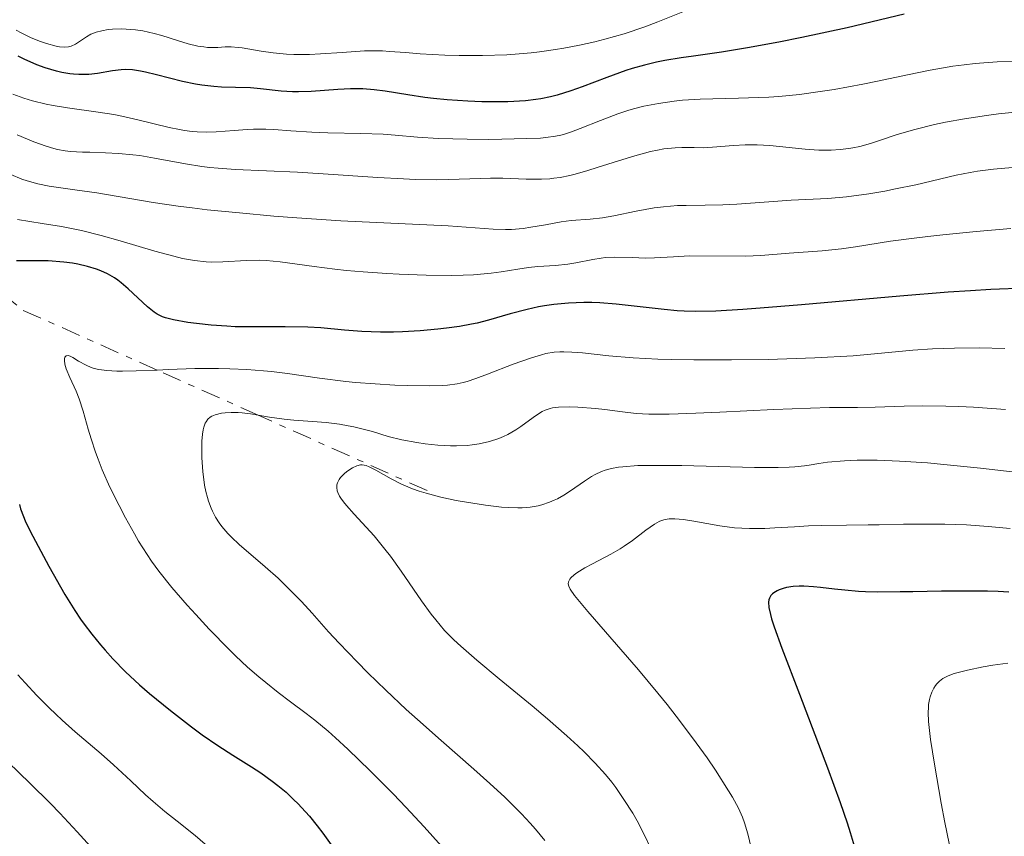
# Model space of a CAD drawing. Units: metres. Extents: x 669337 to 671623, y 4758283 to 4759354.
# Drawn here: x 670439 to 670520, y 4759052 to 4759118 of the extents above; entities that cross this region are included whole.
import ezdxf

# ---------------------------------------------------------------- set-up
doc = ezdxf.new("R2010")
doc.units = ezdxf.units.M
doc.header["$MEASUREMENT"] = 0
doc.linetypes.add('DGN Style 7', pattern=[3.4798438602180486, 1.565929737098122, -0.6959687720436097, 0.5219765790327072, -0.6959687720436097])
for name, color, linetype, lineweight in [('Curva de nivel directora', 30, 'Continuous', 30), ('Curva de nivel intermedia', 30, 'Continuous', 0), ('Escarpado', 30, 'DGN Style 7', 0)]:
    doc.layers.add(name, color=color, linetype=linetype, lineweight=lineweight)

msp = doc.modelspace()

# ---------------------------------------------------------------- linework, layer by layer
at = {"layer": 'Curva de nivel directora', "color": 30, "linetype": 'Continuous', "lineweight": 30, "flags": 128}
for points, elevation in [([(670511.9000000004, 4759118.910000003), (670507.24, 4759117.800000001), (670503.5199999984, 4759116.990000002), (670501.6499999998, 4759116.609999999), (670499.0799999993, 4759116.140000002), (670496.9499999991, 4759115.800000003), (670494.6600000004, 4759115.480000001), (670493.6299999999, 4759115.34), (670492.2999999999, 4759115.100000001), (670491.6299999994, 4759114.970000001), (670490.6399999993, 4759114.730000001), (670489.62, 4759114.45), (670489.1100000005, 4759114.289999999), (670487.5399999992, 4759113.730000001), (670485.5199999984, 4759112.960000002), (670484.5899999986, 4759112.619999999), (670483.4699999989, 4759112.270000001), (670482.9399999991, 4759112.140000002)], 1775), ([(670482.9399999991, 4759112.140000002), (670482.15, 4759111.980000001), (670481.7399999987, 4759111.910000001), (670480.8899999994, 4759111.820000002), (670479.440000001, 4759111.730000002), (670478.7500000002, 4759111.720000001), (670477.2899999986, 4759111.730000002), (670476.1599999998, 4759111.770000001), (670474.4599999988, 4759111.900000002), (670473.339999999, 4759112.01), (670472.6199999992, 4759112.09), (670471.2400000001, 4759112.289999999), (670469.3800000005, 4759112.590000001), (670468.4799999996, 4759112.710000001), (670467.5499999998, 4759112.789999999), (670467.0599999981, 4759112.800000001), (670466.5499999984, 4759112.789999999), (670465.489999999, 4759112.730000001), (670463.3299999998, 4759112.580000003), (670462.2900000004, 4759112.539999999), (670461.7999999986, 4759112.550000003), (670460.8699999988, 4759112.61), (670459.159999999, 4759112.789999999), (670458.3399999987, 4759112.87), (670457.1099999994, 4759112.900000001), (670455.9600000004, 4759112.930000001), (670455.3500000002, 4759112.970000001), (670454.369999999, 4759113.08), (670453.8499999982, 4759113.170000002), (670452.7599999997, 4759113.400000002), (670450.6399999985, 4759113.940000001), (670449.730000001, 4759114.160000003), (670449.3399999999, 4759114.24), (670448.6699999992, 4759114.340000001), (670448.0999999993, 4759114.37), (670447.7500000006, 4759114.36), (670447.0499999988, 4759114.27), (670445.8199999994, 4759114.050000003), (670445.0999999996, 4759113.970000002), (670444.2799999993, 4759113.960000001), (670443.839999999, 4759113.990000002), (670443.5399999995, 4759114.020000001), (670442.8899999991, 4759114.140000002), (670442.4499999988, 4759114.24), (670441.53, 4759114.510000001), (670440.8399999995, 4759114.760000001), (670439.8, 4759115.210000004), (670439.2999999993, 4759115.460000001)], 1775), ([(670447.469999999, 4759097.120000001), (670447.1899999996, 4759097.310000001), (670446.6399999997, 4759097.630000001), (670446.0899999999, 4759097.880000001), (670445.73, 4759098.02), (670444.9900000001, 4759098.24), (670444.19, 4759098.420000002), (670443.7599999986, 4759098.5), (670443.0399999989, 4759098.590000002), (670441.7699999993, 4759098.689999999), (670440.2499999994, 4759098.710000002), (670439.1799999987, 4759098.699999999)], 1800), ([(670521.8899999993, 4759096.460000002), (670519.0100000004, 4759096.340000001), (670517.3499999996, 4759096.24), (670515.5300000003, 4759096.119999999), (670511.5599999983, 4759095.800000002), (670503.4899999994, 4759095.100000001), (670500.0999999985, 4759094.82), (670498.6999999993, 4759094.720000003), (670496.4699999986, 4759094.590000001), (670494.7899999999, 4759094.560000001), (670493.8800000002, 4759094.580000003), (670493.3199999993, 4759094.61), (670492.2499999986, 4759094.7), (670488.3199999991, 4759095.16), (670486.969999999, 4759095.260000001), (670486.3099999997, 4759095.29), (670485.6599999992, 4759095.29), (670484.4000000008, 4759095.240000002), (670483.2000000007, 4759095.12), (670482.4400000006, 4759095.010000001), (670481.9600000001, 4759094.920000002), (670481.0300000003, 4759094.720000003), (670479.6199999999, 4759094.350000001), (670477.8399999985, 4759093.84), (670476.9299999987, 4759093.600000001), (670476.4500000003, 4759093.5), (670475.4600000001, 4759093.320000002), (670474.4199999986, 4759093.180000001), (670473.7100000001, 4759093.100000001), (670472.2599999993, 4759092.970000003), (670470.7899999986, 4759092.890000002), (670470.0599999999, 4759092.859999998), (670468.9899999994, 4759092.850000001), (670467.4699999993, 4759092.9), (670466.05, 4759093.02), (670464.1199999988, 4759093.210000002), (670463.0399999992, 4759093.27), (670461.1799999997, 4759093.29), (670458.4500000004, 4759093.280000002), (670457.0800000002, 4759093.300000001), (670456.4099999998, 4759093.340000001), (670455.12, 4759093.430000001), (670453.9299999987, 4759093.560000001), (670453.2200000001, 4759093.660000001), (670452.0399999999, 4759093.870000001), (670451.3899999994, 4759094.040000001), (670451.1300000001, 4759094.119999999), (670450.6999999988, 4759094.330000001), (670450.4399999996, 4759094.500000001), (670449.9099999998, 4759094.939999999), (670448.3299999996, 4759096.41), (670447.7500000006, 4759096.900000001), (670447.469999999, 4759097.120000001)], 1800), ([(670439.42, 4759078.730000002), (670439.5099999994, 4759078.37), (670439.7300000007, 4759077.76), (670439.8899999994, 4759077.410000001), (670440.2899999997, 4759076.560000001), (670441.1500000001, 4759074.920000001), (670441.8200000006, 4759073.689999999), (670443.1399999994, 4759071.369999999), (670443.9500000008, 4759070.060000001), (670444.409999999, 4759069.350000001), (670444.7099999986, 4759068.930000001), (670445.3399999988, 4759068.11), (670446.0400000006, 4759067.25), (670446.4299999997, 4759066.800000001), (670447.0599999999, 4759066.100000001), (670448.0999999993, 4759065.039999999)], 1800), ([(670520.4799999989, 4759071.550000001), (670519.6299999995, 4759071.600000001), (670518.74, 4759071.630000001), (670516.8699999991, 4759071.650000001), (670514.9800000003, 4759071.630000001), (670512.629999999, 4759071.590000001), (670511.5899999996, 4759071.57), (670509.73, 4759071.560000001), (670508.7399999998, 4759071.590000001), (670508.1599999985, 4759071.619999999), (670507.0499999999, 4759071.720000003), (670506.2000000007, 4759071.810000001), (670505.0499999995, 4759071.939999999), (670504.4900000007, 4759071.99), (670503.6799999992, 4759072.04), (670503.2999999993, 4759072.04), (670502.8299999998, 4759072.010000001), (670502.2599999999, 4759071.930000001), (670501.9999999984, 4759071.860000002), (670501.6599999988, 4759071.750000002), (670501.509999999, 4759071.670000001), (670501.2400000007, 4759071.51), (670501.129999999, 4759071.420000001), (670500.9900000005, 4759071.270000001), (670500.8699999996, 4759071.060000001), (670500.8299999994, 4759070.940000001), (670500.8000000004, 4759070.730000001), (670500.8299999994, 4759070.310000002), (670500.9500000002, 4759069.730000001), (670501.0499999984, 4759069.369999999)], 1825), ([(670501.0499999984, 4759069.369999999), (670501.2599999986, 4759068.720000001), (670501.8799999999, 4759066.970000001), (670503.3300000007, 4759063.190000001), (670505.6399999995, 4759057.170000002), (670506.6799999989, 4759054.33), (670507.24, 4759052.660000001), (670507.4900000002, 4759051.880000001), (670507.8099999998, 4759050.780000002)], 1825), ([(670448.0999999993, 4759065.039999999), (670449.2599999993, 4759063.970000001), (670450.0700000006, 4759063.26), (670451.7800000006, 4759061.860000002), (670453.5199999996, 4759060.510000001), (670454.3899999991, 4759059.880000001), (670455.6599999988, 4759058.990000002), (670456.8900000004, 4759058.210000001), (670458.4399999992, 4759057.25), (670459.1799999991, 4759056.76), (670460.129999999, 4759056.080000001), (670460.5899999995, 4759055.720000001), (670461.26, 4759055.16), (670461.9100000004, 4759054.550000002), (670462.2300000001, 4759054.240000002), (670462.8600000005, 4759053.560000001), (670463.1699999989, 4759053.199999999), (670463.8099999982, 4759052.41), (670464.2599999997, 4759051.82), (670465.2299999997, 4759050.470000001)], 1800)]:
    msp.add_lwpolyline(points, dxfattribs=dict(at, elevation=elevation))
at = {"layer": 'Curva de nivel intermedia', "color": 30, "linetype": 'Continuous', "lineweight": 0, "flags": 128}
for points, elevation in [([(670493.7700000008, 4759119.090000001), (670491.7300000022, 4759118.279999999), (670490.6600000015, 4759117.880000001), (670488.9800000007, 4759117.3), (670487.3899999993, 4759116.849999999), (670486.5700000012, 4759116.640000001), (670485.3000000018, 4759116.359999999), (670484.0099999997, 4759116.109999998), (670483.3500000003, 4759116.010000001), (670482.0200000004, 4759115.82), (670481.35, 4759115.749999999), (670480.3500000007, 4759115.65), (670479.3400000003, 4759115.59), (670477.350000001, 4759115.519999999), (670475.4500000012, 4759115.519999999), (670474.2799999999, 4759115.560000001), (670472.2500000005, 4759115.659999999), (670471.0600000012, 4759115.76), (670469.7500000015, 4759115.859999998), (670469.1500000001, 4759115.9), (670468.2000000002, 4759115.91), (670467.6799999995, 4759115.9), (670465.8700000012, 4759115.779999998), (670464.0800000008, 4759115.659999999), (670463.1800000002, 4759115.609999998), (670461.9000000015, 4759115.599999999)], 1770), ([(670461.9000000015, 4759115.599999999), (670461.3000000003, 4759115.619999999), (670460.2000000007, 4759115.730000001), (670459.2300000006, 4759115.880000001), (670458.1300000009, 4759116.079999999), (670457.6600000013, 4759116.149999999), (670457.3399999995, 4759116.189999999), (670456.7600000006, 4759116.220000001), (670456.2700000011, 4759116.220000001), (670455.6699999998, 4759116.189999999), (670455.3800000015, 4759116.180000001), (670454.8099999992, 4759116.189999999), (670454.5099999999, 4759116.220000001), (670454.0300000014, 4759116.29), (670453.2500000015, 4759116.470000001), (670452.3700000007, 4759116.739999999), (670451.0900000001, 4759117.15), (670450.4599999996, 4759117.329999999), (670449.530000002, 4759117.529999998), (670448.9300000007, 4759117.619999999), (670448.5400000019, 4759117.66), (670447.7700000008, 4759117.699999998), (670447.0300000008, 4759117.67), (670446.670000001, 4759117.640000001), (670446.1600000013, 4759117.550000001), (670445.6900000019, 4759117.430000001), (670445.4800000018, 4759117.350000001), (670445.2699999996, 4759117.26), (670444.9000000008, 4759117.060000001), (670444, 4759116.46), (670443.6400000001, 4759116.29), (670443.4400000012, 4759116.23), (670443.1000000014, 4759116.199999998), (670442.6800000012, 4759116.24), (670442.4300000009, 4759116.279999998), (670441.6200000017, 4759116.5), (670441.1400000012, 4759116.660000001), (670440.3800000012, 4759116.969999999), (670439.5600000009, 4759117.369999999), (670439.1400000006, 4759117.600000001)], 1770), ([(670521.3200000017, 4759115.050000002), (670519.5400000003, 4759115), (670517.7400000008, 4759114.869999998), (670516.8199999998, 4759114.759999999), (670515.9000000014, 4759114.640000001), (670514.0400000016, 4759114.32), (670512.1799999997, 4759113.949999999), (670509.7300000021, 4759113.429999999), (670508.5200000008, 4759113.179999999), (670506.1800000004, 4759112.749999999), (670505.0300000015, 4759112.57), (670503.3300000007, 4759112.34), (670501.650000002, 4759112.17), (670500.8099999994, 4759112.11), (670499.98, 4759112.069999999), (670498.3300000007, 4759112.019999999), (670495.1900000002, 4759111.940000001), (670493.7400000016, 4759111.849999999), (670493.0599999999, 4759111.789999999), (670491.7800000014, 4759111.600000001), (670490.5900000001, 4759111.359999998), (670489.8400000012, 4759111.17), (670489.3600000007, 4759111.029999998), (670488.450000001, 4759110.74), (670487.0200000005, 4759110.21), (670485.3600000021, 4759109.529999998), (670484.6500000012, 4759109.26), (670484.0800000012, 4759109.07), (670483.7900000006, 4759108.999999999), (670483.3400000014, 4759108.9), (670482.5600000012, 4759108.8), (670482.1000000008, 4759108.76), (670480.9600000009, 4759108.71), (670478.9500000015, 4759108.659999999), (670477.8200000006, 4759108.649999999), (670476.0999999995, 4759108.659999999), (670473.7600000014, 4759108.720000002), (670472.0400000003, 4759108.829999999), (670470.2099999997, 4759108.999999999), (670469.2199999995, 4759109.07), (670467.4, 4759109.130000001), (670464.690000001, 4759109.180000001), (670463.3800000012, 4759109.230000001), (670461.6500000012, 4759109.350000001), (670460.2600000009, 4759109.460000001), (670459.5900000003, 4759109.49), (670458.5800000001, 4759109.49), (670458.0700000004, 4759109.460000001), (670457.0100000009, 4759109.380000001), (670455.5300000012, 4759109.269999999), (670454.7600000001, 4759109.249999999), (670453.9700000011, 4759109.269999999), (670453.5599999998, 4759109.300000001), (670452.9500000018, 4759109.380000001), (670452.5400000005, 4759109.449999998), (670451.6900000012, 4759109.619999997), (670449.1000000006, 4759110.259999999), (670447.7999999998, 4759110.560000001), (670447.1400000004, 4759110.689999999), (670445.8600000018, 4759110.890000001), (670443.3600000007, 4759111.23), (670442.1700000016, 4759111.42), (670441.5900000005, 4759111.539999997), (670440.4800000017, 4759111.810000001), (670439.7799999999, 4759112.029999999), (670438.8800000015, 4759112.349999999)], 1780), ([(670521.5499999997, 4759110.930000001), (670519.6400000007, 4759110.730000001), (670518.6500000005, 4759110.599999999), (670516.8700000013, 4759110.34), (670515.3100000012, 4759110.050000002), (670514.3900000004, 4759109.859999999), (670512.800000001, 4759109.470000001), (670511.3300000003, 4759109.039999999), (670509.8000000014, 4759108.529999999), (670509.150000001, 4759108.319999999), (670508.2700000004, 4759108.08), (670507.7200000006, 4759107.960000002), (670507.3700000017, 4759107.900000001), (670506.660000001, 4759107.82), (670505.9400000012, 4759107.77), (670505.5600000012, 4759107.77), (670504.930000001, 4759107.779999998), (670503.7999999999, 4759107.859999998), (670500.9099999999, 4759108.140000001), (670499.8700000006, 4759108.189999999), (670499.3699999999, 4759108.199999998), (670498.8700000015, 4759108.199999998), (670497.9300000004, 4759108.149999999), (670496.2100000017, 4759108.009999998), (670495.4300000014, 4759107.970000001), (670494.7000000007, 4759107.98), (670493.7000000014, 4759107.99), (670493.1600000005, 4759107.970000001), (670492.2300000007, 4759107.87), (670491.7000000009, 4759107.779999998), (670491.1199999999, 4759107.65), (670489.8500000002, 4759107.310000001), (670488.5000000001, 4759106.899999999), (670486.7600000012, 4759106.350000001), (670485.9800000011, 4759106.100000001), (670484.9599999996, 4759105.810000001)], 1785), ([(670484.9599999996, 4759105.810000001), (670484.5199999993, 4759105.699999999), (670483.7100000002, 4759105.539999999), (670483.2000000007, 4759105.46), (670482.8699999999, 4759105.429999999), (670482.1900000002, 4759105.4), (670480.9299999997, 4759105.4), (670479.0300000019, 4759105.46), (670478.0000000015, 4759105.46), (670476.3200000006, 4759105.409999999), (670474.5800000017, 4759105.349999999), (670473.5800000003, 4759105.34), (670471.8600000016, 4759105.369999998), (670470.8900000014, 4759105.409999999), (670468.7700000004, 4759105.519999999), (670464.2999999998, 4759105.829999999), (670462.200000001, 4759105.960000001), (670457.1200000005, 4759106.180000001), (670455.7000000012, 4759106.279999998), (670455.0199999993, 4759106.350000001), (670454.350000001, 4759106.439999999), (670453.03, 4759106.649999999), (670450.490000001, 4759107.119999999), (670449.2800000017, 4759107.32), (670448.6900000017, 4759107.389999999), (670447.5400000005, 4759107.49), (670446.4600000009, 4759107.539999999), (670445.1700000013, 4759107.590000001), (670444.5900000001, 4759107.609999998), (670443.6, 4759107.67), (670443.1500000006, 4759107.720000001), (670442.5300000014, 4759107.829999999), (670442.2200000007, 4759107.91), (670441.5999999995, 4759108.09), (670440.5900000012, 4759108.46), (670439.2300000001, 4759109.01)], 1785), ([(670522.0400000013, 4759106.459999999), (670519.2300000016, 4759106.199999998), (670517.9199999997, 4759106.039999999), (670517.3099999994, 4759105.939999999), (670516.1700000018, 4759105.730000001), (670512.8800000015, 4759104.939999999), (670511.2099999996, 4759104.59), (670510.3300000011, 4759104.42), (670509.0300000003, 4759104.189999999), (670507.2000000019, 4759103.929999999), (670505.6600000019, 4759103.8), (670502.66, 4759103.659999998), (670500.8099999994, 4759103.539999999), (670498.2099999997, 4759103.350000001), (670497.0400000009, 4759103.289999997), (670495.6000000013, 4759103.25), (670494.0600000012, 4759103.240000002), (670493.3300000004, 4759103.220000001), (670492.1900000004, 4759103.119999997), (670491.4200000016, 4759103.029999998), (670489.9599999997, 4759102.779999998), (670488.1300000013, 4759102.38), (670487.2000000015, 4759102.219999999), (670486.1700000011, 4759102.119999998), (670484.630000001, 4759102), (670483.8100000008, 4759101.890000001), (670482.5200000011, 4759101.66), (670481.3099999997, 4759101.449999998), (670480.6900000004, 4759101.359999998), (670479.7400000005, 4759101.279999998), (670479.2500000009, 4759101.260000001), (670478.2300000017, 4759101.289999999), (670474.5500000004, 4759101.56), (670465.7400000015, 4759101.989999999), (670462.1500000019, 4759102.230000001), (670460.2600000009, 4759102.369999999), (670457.4500000012, 4759102.619999999), (670454.7900000014, 4759102.890000001), (670453.5599999998, 4759103.029999998), (670452.4199999999, 4759103.180000001), (670450.3800000015, 4759103.470000001), (670445.7500000001, 4759104.26), (670443.9400000018, 4759104.52), (670441.8600000008, 4759104.83), (670440.9199999999, 4759105.009999999), (670440.0400000014, 4759105.25), (670439.600000001, 4759105.4), (670438.7100000015, 4759105.76)], 1790), ([(670520.650000001, 4759101.34), (670517.8100000002, 4759101.100000001), (670515.0899999999, 4759100.829999999), (670513.8499999995, 4759100.699999999), (670512.7200000006, 4759100.560000001), (670510.8000000005, 4759100.300000002), (670507.9200000018, 4759099.850000001), (670506.7700000005, 4759099.689999999), (670505.1900000003, 4759099.52), (670502.4800000011, 4759099.34), (670500.1800000012, 4759099.139999999), (670498.9100000017, 4759099.079999999), (670494.3200000006, 4759099.099999999), (670492.9999999995, 4759099.039999999), (670491.4400000017, 4759098.949999999), (670490.7100000008, 4759098.929999999), (670489.610000001, 4759098.96), (670488.1500000014, 4759099.000000001), (670487.4400000006, 4759098.969999999), (670487.0800000008, 4759098.929999999), (670486.3900000001, 4759098.819999999), (670485.02, 4759098.539999999), (670484.3499999995, 4759098.429999999), (670483.3300000002, 4759098.33), (670481.9000000019, 4759098.24), (670481.1200000017, 4759098.149999999), (670480.2500000001, 4759098.02), (670478.8900000011, 4759097.800000001), (670478.0700000008, 4759097.689999999), (670476.6100000013, 4759097.560000001), (670475.7599999997, 4759097.519999999), (670474.8200000009, 4759097.499999999), (670472.750000001, 4759097.519999999), (670470.5300000015, 4759097.599999999), (670469.5300000003, 4759097.65), (670467.5800000011, 4759097.789999999), (670466.2199999999, 4759097.91), (670465.2699999999, 4759098.02), (670463.5700000012, 4759098.24), (670460.7900000006, 4759098.63), (670459.6200000016, 4759098.730000001), (670459.0700000017, 4759098.75), (670458.0300000003, 4759098.730000001), (670456.0900000001, 4759098.609999999), (670455.1700000013, 4759098.599999999), (670454.7100000009, 4759098.619999998), (670453.7699999999, 4759098.720000002), (670452.7800000019, 4759098.9), (670452.0700000012, 4759099.07), (670450.4999999999, 4759099.499999999), (670447.6700000003, 4759100.34), (670446.11, 4759100.779999999), (670444.5000000006, 4759101.180000001), (670443.6800000003, 4759101.350000001), (670442.8700000012, 4759101.499999999), (670441.2700000008, 4759101.759999999), (670439.2500000002, 4759102.080000001)], 1795), ([(670450.6895640315, 4759089.751378128), (670448.9700000009, 4759089.680000001), (670447.8600000001, 4759089.66), (670447.3799999995, 4759089.66), (670446.5700000004, 4759089.710000001), (670445.9100000011, 4759089.800000001), (670445.530000001, 4759089.890000001), (670445.3000000007, 4759089.970000001), (670444.8899999995, 4759090.140000001), (670444.2500000002, 4759090.489999999), (670443.7800000008, 4759090.779999999), (670443.5799999997, 4759090.88), (670443.4099999999, 4759090.939999999), (670443.2500000012, 4759090.930000001), (670443.1399999994, 4759090.8), (670443.1000000014, 4759090.659999999), (670443.1000000014, 4759090.529999999), (670443.1300000005, 4759090.240000002), (670443.2500000012, 4759089.84), (670443.5400000017, 4759089.13), (670444.0500000013, 4759088.029999998), (670444.2999999995, 4759087.4), (670444.6300000002, 4759086.390000001), (670445.0500000005, 4759084.91), (670445.2800000008, 4759084.119999999), (670445.6400000006, 4759083.029999998), (670445.8500000007, 4759082.46), (670446.2000000017, 4759081.579999999), (670446.8299999996, 4759080.17), (670447.5700000017, 4759078.649999999), (670448.0999999993, 4759077.640000002), (670448.8300000002, 4759076.329999999), (670449.1800000012, 4759075.730000001), (670449.8700000017, 4759074.630000001), (670450.2300000016, 4759074.099999999), (670450.8200000017, 4759073.289999999), (670451.9100000003, 4759071.939999999), (670453.1600000019, 4759070.490000002), (670453.8600000016, 4759069.720000001), (670454.9600000012, 4759068.529999998), (670456.5999999996, 4759066.850000001), (670457.1200000005, 4759066.34), (670458.1100000006, 4759065.42), (670459.0200000004, 4759064.619999999), (670459.5900000003, 4759064.149999999), (670460.6200000008, 4759063.329999999), (670461.630000001, 4759062.58), (670462.9200000007, 4759061.619999999), (670463.6300000015, 4759061.069999999), (670464.7000000001, 4759060.17), (670465.3100000002, 4759059.63), (670466.3300000017, 4759058.689999999), (670468.1500000011, 4759056.930000001), (670470.0599999999, 4759054.999999999), (670471.0700000002, 4759053.949999998), (670472.5800000012, 4759052.34), (670474.0000000005, 4759050.759999999)], 1805), ([(670485.5600000009, 4759091.159999999), (670484.6800000002, 4759091.230000001), (670484.0099999997, 4759091.249999999), (670483.7000000012, 4759091.249999999), (670483.2400000008, 4759091.210000001), (670482.55, 4759091.100000001), (670482.1800000013, 4759091.01), (670481.360000001, 4759090.76), (670479.8800000013, 4759090.23), (670477.7700000014, 4759089.409999999), (670476.8200000013, 4759089.060000001), (670476.0900000005, 4759088.819999999), (670475.7599999997, 4759088.73), (670475.2700000001, 4759088.619999998), (670474.49, 4759088.509999999), (670474.0499999997, 4759088.48), (670473.0100000004, 4759088.459999999), (670471.2100000011, 4759088.48), (670470.1800000007, 4759088.52), (670468.5600000002, 4759088.609999999), (670466.9400000018, 4759088.73), (670466.1500000006, 4759088.810000001), (670463.9900000015, 4759089.079999999), (670461.3700000017, 4759089.460000001), (670460.0700000009, 4759089.630000001), (670459.4100000015, 4759089.689999999), (670458.0500000003, 4759089.800000001), (670456.66, 4759089.859999998), (670455.7200000013, 4759089.880000001), (670453.79, 4759089.87), (670451.6200000019, 4759089.789999999), (670450.6895640315, 4759089.751378128)], 1805), ([(670520.1600000015, 4759091.529999998), (670518.0600000004, 4759091.56), (670516.050000001, 4759091.550000001), (670515.11, 4759091.52), (670514.2300000016, 4759091.48), (670512.62, 4759091.37), (670509.4900000007, 4759091.079999999), (670507.7300000016, 4759090.930000001), (670504.6000000002, 4759090.76), (670502.3100000013, 4759090.67), (670500.7600000001, 4759090.63), (670497.7500000016, 4759090.580000001), (670494.6900000017, 4759090.580000001), (670492.8699999999, 4759090.609999999), (670491.7400000012, 4759090.65), (670489.7000000004, 4759090.76), (670487.7200000001, 4759090.930000001), (670485.5600000009, 4759091.159999999)], 1805), ([(670458.9706591242, 4759086.055889438), (670458.35, 4759086.159999999), (670457.6600000013, 4759086.24), (670457.3399999995, 4759086.269999999), (670456.7699999996, 4759086.279999998), (670456.2700000011, 4759086.249999999), (670455.9800000006, 4759086.210000001), (670455.4599999997, 4759086.079999999), (670455.1700000013, 4759085.970000001), (670455.0300000005, 4759085.890000002), (670454.8499999995, 4759085.730000001), (670454.7000000019, 4759085.520000001), (670454.6300000005, 4759085.390000001), (670454.520000001, 4759085.06), (670454.4699999995, 4759084.859999998), (670454.4200000004, 4759084.51), (670454.3700000012, 4759083.939999999), (670454.350000001, 4759083.050000001), (670454.36, 4759082.569999999), (670454.4299999992, 4759081.439999999), (670454.5800000012, 4759080.319999999), (670454.6900000009, 4759079.800000001), (670454.8099999992, 4759079.310000001), (670454.900000001, 4759079.009999999), (670455.110000001, 4759078.449999998), (670455.2300000017, 4759078.180000001), (670455.490000001, 4759077.689999999), (670455.7800000015, 4759077.23), (670456.0000000006, 4759076.930000001), (670456.4800000011, 4759076.369999999), (670456.7800000008, 4759076.07), (670457.4199999999, 4759075.46), (670459.5400000013, 4759073.640000001), (670460.6000000006, 4759072.699999999), (670461.2700000012, 4759072.06), (670462.5200000008, 4759070.789999999), (670463.3900000001, 4759069.829999999), (670464.7400000002, 4759068.32), (670465.6100000018, 4759067.369999998), (670467.0900000016, 4759065.84), (670467.9600000011, 4759064.960000001), (670469.4400000008, 4759063.52), (670471.1100000005, 4759061.949999998), (670472.0200000001, 4759061.13), (670473.9700000016, 4759059.409999999), (670476.6600000004, 4759057.050000001)], 1810), ([(670520.2100000007, 4759086.510000001), (670517.5900000011, 4759086.699999998), (670516.4000000019, 4759086.759999999), (670515.3200000002, 4759086.800000001), (670513.4500000015, 4759086.83), (670511.9200000004, 4759086.800000001), (670509.5500000011, 4759086.710000002), (670508.0800000003, 4759086.689999999), (670505.7900000016, 4759086.680000001), (670504.2400000005, 4759086.640000001), (670501.2200000006, 4759086.52), (670496.7999999993, 4759086.31), (670494.8500000003, 4759086.220000001), (670492.6599999998, 4759086.15), (670491.5800000003, 4759086.140000001), (670490.9900000001, 4759086.15), (670489.9400000018, 4759086.199999999), (670488.8399999999, 4759086.32), (670487.3700000015, 4759086.52), (670486.6300000015, 4759086.600000001), (670485.1600000008, 4759086.720000001), (670484.4800000013, 4759086.74), (670483.5800000007, 4759086.710000002), (670483.1, 4759086.649999999), (670482.8899999999, 4759086.600000001), (670482.4900000021, 4759086.470000001), (670482.2400000016, 4759086.350000001), (670481.7000000008, 4759086.01), (670481.2200000002, 4759085.659999999), (670480.4900000015, 4759085.130000001), (670480.0900000014, 4759084.859999998), (670479.4299999998, 4759084.470000001), (670479.0800000011, 4759084.3), (670478.7100000001, 4759084.140000002), (670477.9299999999, 4759083.890000001), (670477.0899999996, 4759083.699999998), (670476.5000000016, 4759083.619999998), (670476.0900000005, 4759083.58), (670475.2300000021, 4759083.550000001), (670474.7300000014, 4759083.550000001), (670473.700000001, 4759083.609999999), (670472.6600000017, 4759083.720000001), (670471.9900000012, 4759083.819999999), (670470.7599999995, 4759084.039999999), (670469.6200000017, 4759084.32), (670468.3299999998, 4759084.710000001), (670467.7000000018, 4759084.880000001), (670466.8200000012, 4759085.100000001), (670466.3600000007, 4759085.189999999), (670465.6500000021, 4759085.319999999), (670464.5600000013, 4759085.46), (670463.4400000017, 4759085.539999999), (670461.9100000004, 4759085.649999999), (670461.1100000002, 4759085.730000001), (670459.9000000011, 4759085.9), (670458.9706591242, 4759086.055889438)], 1810), ([(670524.8100000008, 4759080.939999998), (670518.1800000012, 4759081.710000002), (670515.1600000014, 4759082.02), (670513.8300000015, 4759082.140000001), (670511.5400000004, 4759082.3), (670509.6900000019, 4759082.359999999), (670508.6600000015, 4759082.369999998), (670508.0600000003, 4759082.359999999), (670507.0200000008, 4759082.319999999), (670505.6399999995, 4759082.199999998), (670504.930000001, 4759082.099999998), (670504.1200000019, 4759081.970000001), (670503.7400000019, 4759081.91), (670502.9500000007, 4759081.820000002), (670502.4800000011, 4759081.79), (670501.5900000016, 4759081.759999999), (670499.6500000015, 4759081.779999998), (670493.6900000002, 4759081.92), (670491.7200000011, 4759081.939999999), (670490.8499999995, 4759081.939999999), (670490.0900000016, 4759081.92), (670488.850000001, 4759081.83), (670488.5100000014, 4759081.79), (670487.9200000013, 4759081.689999999), (670487.4200000007, 4759081.550000001), (670487.120000001, 4759081.45), (670486.5800000001, 4759081.199999999), (670486.2900000019, 4759081.029999999), (670485.7100000007, 4759080.659999998), (670484.5799999996, 4759079.859999998), (670484.0099999997, 4759079.489999999), (670483.5, 4759079.21), (670483.2400000008, 4759079.080000001), (670482.8400000007, 4759078.92), (670482.2300000006, 4759078.720000001), (670481.9199999998, 4759078.640000001), (670481.2699999993, 4759078.529999998), (670480.600000001, 4759078.470000001), (670480.2400000012, 4759078.460000002), (670479.4700000001, 4759078.48), (670478.9100000013, 4759078.529999998), (670477.6000000014, 4759078.679999998), (670476.0400000013, 4759078.92), (670475.2099999997, 4759079.069999999), (670473.9400000002, 4759079.34), (670472.730000001, 4759079.659999999), (670472.160000001, 4759079.829999999), (670471.6300000013, 4759080.02), (670470.6700000003, 4759080.429999999), (670469.860000001, 4759080.829999999), (670468.6300000016, 4759081.539999999), (670468.0599999995, 4759081.83), (670467.8300000015, 4759081.92), (670467.5099999995, 4759081.98), (670467.3600000021, 4759081.98), (670467.0500000013, 4759081.899999999), (670466.7100000017, 4759081.74), (670466.24, 4759081.430000001), (670466.020000001, 4759081.24), (670465.7300000003, 4759080.939999998), (670465.6200000008, 4759080.779999999), (670465.4700000011, 4759080.5), (670465.4199999997, 4759080.359999999), (670465.4100000008, 4759080.119999997), (670465.450000001, 4759079.859999998), (670465.5000000001, 4759079.720000001), (670465.6500000021, 4759079.42), (670465.7599999994, 4759079.250000001), (670465.9600000007, 4759078.970000001), (670466.2100000009, 4759078.66), (670466.8500000002, 4759077.949999999), (670468.4700000007, 4759076.159999999), (670469.3600000005, 4759075.09), (670469.8099999997, 4759074.499999999), (670470.6900000002, 4759073.279999998), (670472.370000001, 4759070.84)], 1815), ([(670501.3200000012, 4759076.820000002), (670500.4900000019, 4759076.779999998), (670499.2400000002, 4759076.77), (670498.620000001, 4759076.800000001), (670497.9999999997, 4759076.84), (670496.7999999993, 4759076.990000002), (670494.6800000004, 4759077.359999999), (670493.8199999998, 4759077.5), (670493.1300000015, 4759077.569999999), (670492.8299999997, 4759077.569999999), (670492.6500000008, 4759077.560000001), (670492.3200000002, 4759077.51), (670492.0200000006, 4759077.42), (670491.8300000007, 4759077.349999999), (670491.4500000007, 4759077.140000001), (670490.7500000009, 4759076.630000001), (670489.6400000001, 4759075.779999999), (670488.9800000007, 4759075.319999998), (670488.6299999999, 4759075.100000001), (670487.8699999999, 4759074.669999998), (670486.3800000012, 4759073.88), (670485.7500000009, 4759073.54), (670485.1000000006, 4759073.15), (670484.8600000013, 4759072.980000001), (670484.5999999997, 4759072.739999999), (670484.5100000004, 4759072.619999999), (670484.4000000008, 4759072.390000001), (670484.3800000007, 4759072.25), (670484.420000001, 4759072.050000001), (670484.5400000017, 4759071.81), (670484.9000000015, 4759071.289999999), (670486.0000000012, 4759069.970000001), (670490.140000001, 4759065.189999999), (670491.7300000022, 4759063.289999999), (670492.5000000012, 4759062.34), (670493.2300000021, 4759061.409999999), (670494.5799999998, 4759059.619999999), (670495.76, 4759057.980000001), (670496.4400000018, 4759056.98), (670497.5300000003, 4759055.279999998), (670497.8400000011, 4759054.750000001), (670498.3300000007, 4759053.859999998), (670498.6700000003, 4759053.119999999), (670498.8400000001, 4759052.67), (670499.0999999995, 4759051.769999999), (670499.380000001, 4759050.600000001)], 1820), ([(670520.5999999996, 4759076.779999998), (670518.8099999992, 4759076.939999999), (670517.0200000011, 4759077.06), (670516.1300000015, 4759077.100000001), (670515.2400000019, 4759077.13), (670513.5200000008, 4759077.140000001), (670511.8700000013, 4759077.119999998), (670509.8600000017, 4759077.08), (670508.9499999998, 4759077.06), (670507.1799999997, 4759077.050000001), (670505.1100000021, 4759077.029999998), (670504.0599999992, 4759077), (670502.9300000005, 4759076.92), (670501.3200000012, 4759076.820000002)], 1820), ([(670472.370000001, 4759070.84), (670473.1500000012, 4759069.76), (670473.52, 4759069.279999999), (670474.2500000009, 4759068.42), (670475.0199999998, 4759067.640000001), (670475.5700000019, 4759067.119999998), (670476.8800000016, 4759065.980000001), (670478.7200000013, 4759064.46), (670481.4200000013, 4759062.25), (670482.6799999997, 4759061.189999998), (670484.2700000012, 4759059.789999999), (670485.1600000008, 4759058.98), (670485.6799999994, 4759058.479999999), (670486.5800000001, 4759057.560000001), (670487.4299999995, 4759056.609999998), (670487.9500000003, 4759055.980000001), (670488.2800000011, 4759055.54), (670488.9500000017, 4759054.579999999), (670489.6700000013, 4759053.45), (670490.0400000003, 4759052.810000001), (670490.5900000001, 4759051.749999999), (670491.1399999999, 4759050.550000001)], 1815), ([(670520.4200000007, 4759065.75), (670519.1700000013, 4759065.569999999), (670518.4000000001, 4759065.430000001), (670517.0900000003, 4759065.16), (670516.3300000004, 4759064.970000001), (670516.0199999998, 4759064.880000001), (670515.5100000001, 4759064.689999999), (670515.2400000019, 4759064.560000001), (670515.0800000009, 4759064.469999999), (670514.8100000005, 4759064.269999998), (670514.5800000003, 4759064.039999999), (670514.4800000018, 4759063.91), (670514.3400000011, 4759063.699999998), (670514.1700000013, 4759063.359999998), (670514.0400000016, 4759062.970000001), (670513.9800000011, 4759062.76), (670513.9200000009, 4759062.34), (670513.9000000008, 4759062.100000001), (670513.8899999995, 4759061.7), (670513.9200000009, 4759060.970000002), (670514.0800000018, 4759059.489999999), (670514.3900000004, 4759057.46), (670514.9400000002, 4759054.279999999), (670515.2500000009, 4759052.679999999), (670516.1400000004, 4759048.310000001)], 1830), ([(670439.2800000014, 4759064.78), (670439.8800000005, 4759064.119999998), (670440.8300000004, 4759063.099999999), (670441.8499999996, 4759062.070000002), (670442.3800000016, 4759061.57), (670442.9100000014, 4759061.080000001), (670443.990000001, 4759060.119999999)], 1795), ([(670443.990000001, 4759060.119999999), (670446.11, 4759058.309999999), (670447.1100000013, 4759057.42), (670448.5300000006, 4759056.109999999), (670449.750000001, 4759054.960000001), (670450.3600000013, 4759054.399999999), (670451.3200000002, 4759053.579999999), (670452.3300000004, 4759052.789999999), (670453.8200000013, 4759051.609999998), (670454.6300000005, 4759050.910000001)], 1795), ([(670436.6900000009, 4759059.349999999), (670440.2699999994, 4759055.910000001), (670441.9600000015, 4759054.23), (670442.7300000003, 4759053.439999999), (670444.1400000007, 4759051.930000001), (670446.6100000006, 4759049.23)], 1790), ([(670476.6600000004, 4759057.050000001), (670477.9700000002, 4759055.890000001), (670479.1900000006, 4759054.750000001), (670479.7600000006, 4759054.199999998), (670480.5600000008, 4759053.4), (670481.2699999993, 4759052.640000001), (670481.7000000008, 4759052.149999999), (670482.4600000007, 4759051.199999999)], 1810)]:
    msp.add_lwpolyline(points, dxfattribs=dict(at, elevation=elevation))
at = {"layer": 'Escarpado', "color": 30, "linetype": 'DGN Style 7', "lineweight": 0, "extrusion": (-0.44951568650721, -0.2690367140579858, 0.8517951009913319), "elevation": -1580209.497136862, "flags": 128}
msp.add_lwpolyline([(-3739268.573622662, 2572790.533735568), (-3739278.434349446, 2572782.412715668), (-3739300.997357141, 2572772.984323041)], dxfattribs=at)
at = {"layer": 'Escarpado', "color": 30, "linetype": 'DGN Style 7', "lineweight": 0, "extrusion": (-0.3041278214958194, 0.1357188768067998, 0.9429139168930044), "elevation": 443698.6561621306, "flags": 128}
msp.add_lwpolyline([(-4619205.913545132, -1250794.476827442), (-4619205.913545132, -1250804.094090099)], dxfattribs=at)
at = {"layer": 'Escarpado', "color": 30, "linetype": 'DGN Style 7', "lineweight": 0, "extrusion": (-0.3041289976414249, 0.1357194017418244, 0.9429134619807182), "elevation": 443700.3649926153, "flags": 128}
msp.add_lwpolyline([(-4619205.913279673, -1250777.799279323), (-4619205.913279673, -1250793.871627113)], dxfattribs=at)

doc.saveas('drawing.dxf')
